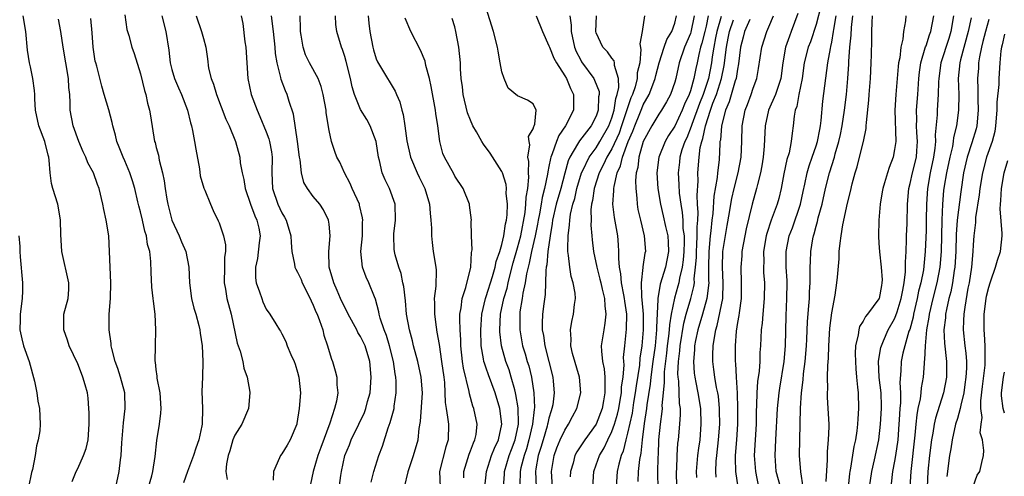
# Model space of a CAD drawing. Units: inches. Extents: x 2613000 to 2616000, y 1488000 to 1491000.
# Drawn here: x 2615038 to 2615163, y 1488726 to 1488785 of the extents above; entities that cross this region are included whole.
import ezdxf

# ---------------------------------------------------------------- set-up
doc = ezdxf.new("R2010")
doc.units = ezdxf.units.IN
doc.header["$MEASUREMENT"] = 0
doc.layers.add('LD26131488_2ft', color=16, linetype='Continuous')

msp = doc.modelspace()

# ---------------------------------------------------------------- linework, layer by layer
at = {"layer": 'LD26131488_2ft'}
for points, elevation in [([(2615099.22, 1488725), (2615099.35, 1488726.65), (2615099.35, 1488727), (2615099.95, 1488729), (2615100.22, 1488729.78), (2615100.7, 1488731), (2615101.11, 1488733), (2615101.12, 1488733.12), (2615101.09, 1488735), (2615101.09, 1488735.09), (2615100.8, 1488736.8), (2615100.75, 1488737), (2615100.64, 1488737.36), (2615100.19, 1488739), (2615099.91, 1488739.91), (2615099.51, 1488741), (2615098.96, 1488743), (2615098.76, 1488744.76), (2615098.75, 1488745), (2615098.84, 1488747), (2615099.25, 1488749), (2615099.66, 1488750.34), (2615099.8, 1488751), (2615100.05, 1488752.05), (2615100.45, 1488753.55), (2615101, 1488755.46), (2615101.41, 1488757), (2615101.96, 1488759.96), (2615102.07, 1488761), (2615102.09, 1488761.91), (2615102.3, 1488763), (2615102.44, 1488764.44), (2615102.38, 1488765), (2615102.45, 1488766.45), (2615102.32, 1488767), (2615102.58, 1488768.58), (2615102.47, 1488769), (2615102.38, 1488769.62), (2615103, 1488770.6), (2615103.07, 1488770.93), (2615103.12, 1488771), (2615103.2, 1488771.2), (2615103.36, 1488773), (2615103, 1488773.8), (2615102.27, 1488774.27), (2615101, 1488774.8), (2615099.8, 1488775.8), (2615099.29, 1488777), (2615099, 1488777.89), (2615098.8, 1488779), (2615098.51, 1488780.51), (2615098.44, 1488781), (2615097.95, 1488783), (2615097, 1488785.99)], 9592), ([(2615136.69, 1488785.31), (2615135.84, 1488783), (2615135.6, 1488782.4), (2615135.12, 1488781), (2615134.77, 1488779), (2615134.51, 1488777), (2615134.24, 1488776.24), (2615133.84, 1488775), (2615132.96, 1488773), (2615132.54, 1488771), (2615132.4, 1488768.4), (2615132.28, 1488767), (2615132.09, 1488765.91), (2615131.92, 1488765), (2615131.54, 1488763.54), (2615131.43, 1488763), (2615130.87, 1488761), (2615130.1, 1488757.9), (2615129.92, 1488757), (2615129.56, 1488755), (2615129.54, 1488754.46), (2615129.42, 1488753), (2615129.48, 1488751), (2615129.46, 1488749), (2615129.19, 1488747.19), (2615129.16, 1488746.84), (2615129, 1488745.96), (2615128.83, 1488744.83), (2615128.7, 1488743), (2615128.72, 1488741), (2615128.75, 1488740.75), (2615128.82, 1488739), (2615128.94, 1488736.94), (2615129.01, 1488735.01), (2615128.99, 1488733), (2615128.86, 1488731), (2615128.7, 1488729), (2615128.69, 1488728.69), (2615128.75, 1488727), (2615129.06, 1488725)], 9568), ([(2615139.66, 1488786.34), (2615139, 1488783.9), (2615138.29, 1488781.71), (2615138, 1488781), (2615137.5, 1488779), (2615137.22, 1488777), (2615136.82, 1488775), (2615136.54, 1488773.46), (2615136.35, 1488773), (2615136.21, 1488772.21), (2615136.09, 1488771), (2615135.94, 1488770.06), (2615135.85, 1488769), (2615135.56, 1488767.56), (2615135.29, 1488766.71), (2615134.9, 1488764.9), (2615134.54, 1488763), (2615134.24, 1488761.76), (2615134.04, 1488761), (2615133.3, 1488759), (2615132.72, 1488757.28), (2615132.65, 1488757), (2615132.32, 1488755), (2615132.34, 1488753.67), (2615132.3, 1488753), (2615132.32, 1488752.32), (2615132.42, 1488751), (2615132.39, 1488749), (2615132.21, 1488747), (2615132.13, 1488745.87), (2615132.03, 1488745), (2615131.93, 1488743), (2615131.86, 1488742.14), (2615131.83, 1488741), (2615131.74, 1488739.74), (2615131.56, 1488738.44), (2615131.47, 1488737), (2615131.43, 1488735.43), (2615131.38, 1488734.62), (2615131.36, 1488733), (2615131.14, 1488729), (2615131.27, 1488727), (2615131.69, 1488725)], 9566), ([(2615044.3, 1488725.7), (2615044.82, 1488727), (2615045, 1488727.37), (2615045.75, 1488729), (2615046.07, 1488729.93), (2615046.33, 1488731), (2615046.46, 1488733), (2615046.46, 1488734.46), (2615046.44, 1488735), (2615046.33, 1488736.33), (2615046.25, 1488737), (2615045.97, 1488738.03), (2615045.67, 1488739), (2615045.47, 1488739.47), (2615045, 1488740.7), (2615043.91, 1488743), (2615043.7, 1488743.7), (2615043.22, 1488745), (2615043.24, 1488747), (2615043.77, 1488749), (2615043.86, 1488750.14), (2615043.88, 1488751), (2615042.98, 1488755), (2615042.85, 1488757.15), (2615042.8, 1488759), (2615042.57, 1488760.57), (2615042.47, 1488761), (2615041.85, 1488763), (2615041.67, 1488763.67), (2615041.49, 1488765), (2615041.38, 1488766.62), (2615041.31, 1488767), (2615041.24, 1488767.24), (2615040.82, 1488769), (2615040.05, 1488771), (2615039.64, 1488773), (2615039.55, 1488774.45), (2615039.55, 1488775), (2615039.5, 1488775.5), (2615039.31, 1488777), (2615039, 1488778.5), (2615038.88, 1488779), (2615038.63, 1488780.63), (2615038.39, 1488783), (2615038.05, 1488785)], 9618), ([(2615049.86, 1488725), (2615050.28, 1488727), (2615050.46, 1488728.46), (2615050.55, 1488729), (2615050.62, 1488730.62), (2615050.82, 1488733.18), (2615051.05, 1488735), (2615050.99, 1488737), (2615050.44, 1488739), (2615050.1, 1488740.1), (2615049.77, 1488741), (2615049.34, 1488742.66), (2615049.28, 1488743), (2615049.26, 1488743.26), (2615049, 1488745), (2615049, 1488747), (2615049.17, 1488749), (2615049.22, 1488751), (2615049.12, 1488753), (2615049.07, 1488755), (2615048.96, 1488757), (2615048.61, 1488759), (2615048.33, 1488760.33), (2615048.22, 1488761), (2615047.75, 1488763), (2615047.53, 1488763.53), (2615047, 1488765), (2615046.29, 1488766.29), (2615046.04, 1488767), (2615045.7, 1488767.7), (2615045.14, 1488769), (2615044.42, 1488771), (2615044.06, 1488773), (2615044.06, 1488773.94), (2615043.99, 1488775), (2615043.89, 1488775.89), (2615043.82, 1488777), (2615043.17, 1488781), (2615042.86, 1488783), (2615042.56, 1488784.56)], 9616), ([(2615054.02, 1488725), (2615054.43, 1488726.43), (2615054.57, 1488727), (2615054.88, 1488728.88), (2615055.06, 1488730.94), (2615055.4, 1488733), (2615055.6, 1488734.4), (2615055.63, 1488735), (2615055.49, 1488737), (2615055.12, 1488738.88), (2615055.11, 1488739.11), (2615055, 1488739.97), (2615054.9, 1488740.9), (2615054.88, 1488741), (2615054.9, 1488743), (2615054.96, 1488745), (2615054.86, 1488747), (2615054.65, 1488748.65), (2615054.63, 1488749), (2615054.46, 1488750.46), (2615054.35, 1488752.35), (2615054.3, 1488753.7), (2615054.17, 1488755), (2615053.9, 1488755.9), (2615053.77, 1488757), (2615053.57, 1488757.57), (2615053.26, 1488759), (2615053, 1488760.06), (2615052.79, 1488760.79), (2615052.67, 1488761.33), (2615052.26, 1488763), (2615051.98, 1488763.98), (2615051.65, 1488765), (2615051, 1488766.52), (2615050.78, 1488767), (2615050.28, 1488768.28), (2615049.98, 1488769), (2615049.81, 1488769.81), (2615049.47, 1488771), (2615049.4, 1488771.4), (2615048.96, 1488773.04), (2615048.39, 1488775), (2615048.06, 1488776.06), (2615047.42, 1488778.58), (2615047.3, 1488779), (2615047.24, 1488779.24), (2615046.99, 1488781), (2615046.85, 1488782.85), (2615046.67, 1488784.67)], 9614), ([(2615051, 1488785.13), (2615051.27, 1488783.27), (2615051.5, 1488782.5), (2615051.89, 1488781), (2615052.19, 1488780.19), (2615053, 1488777.63), (2615053.5, 1488775.5), (2615053.66, 1488775), (2615053.9, 1488773.9), (2615054.16, 1488773), (2615054.26, 1488772.26), (2615054.8, 1488769), (2615054.86, 1488768.86), (2615055, 1488768.25), (2615055.27, 1488767.27), (2615055.38, 1488766.62), (2615055.79, 1488765), (2615056.01, 1488764.01), (2615056.12, 1488763), (2615056.33, 1488761.67), (2615056.47, 1488761), (2615056.98, 1488759), (2615057.9, 1488757), (2615058.21, 1488756.21), (2615058.76, 1488755), (2615059.15, 1488753), (2615059.23, 1488751), (2615059.51, 1488749), (2615059.79, 1488747.79), (2615060.05, 1488747), (2615060.43, 1488745.57), (2615060.56, 1488745), (2615060.6, 1488744.6), (2615060.86, 1488743), (2615060.95, 1488741), (2615060.87, 1488739), (2615060.82, 1488737.18), (2615060.9, 1488735), (2615060.84, 1488733), (2615060.81, 1488732.81), (2615060.42, 1488731), (2615060.03, 1488729.97), (2615059.75, 1488729), (2615058.97, 1488727), (2615058.48, 1488725.52)], 9612), ([(2615055.7, 1488785), (2615056.22, 1488783), (2615056.61, 1488780.61), (2615056.79, 1488779), (2615057, 1488778.17), (2615057.33, 1488777), (2615057.82, 1488775.82), (2615058.21, 1488775), (2615059, 1488773), (2615059.37, 1488771.37), (2615059.48, 1488771), (2615059.62, 1488770.38), (2615059.89, 1488769), (2615060.04, 1488768.04), (2615060.49, 1488765.51), (2615060.61, 1488764.61), (2615061.07, 1488763.07), (2615061.18, 1488762.82), (2615061.89, 1488761), (2615062.23, 1488760.23), (2615062.9, 1488758.9), (2615063, 1488758.65), (2615063.58, 1488757), (2615063.83, 1488755.83), (2615063.82, 1488755), (2615063.71, 1488754.29), (2615063.7, 1488753), (2615063.66, 1488751), (2615063.8, 1488750.2), (2615063.99, 1488749), (2615064.53, 1488747), (2615065.32, 1488743.32), (2615065.68, 1488742.32), (2615066.01, 1488741), (2615066.14, 1488740.14), (2615066.57, 1488739), (2615066.91, 1488737.09), (2615066.91, 1488737), (2615066.76, 1488735), (2615065.9, 1488733), (2615065, 1488731.61), (2615064.77, 1488731), (2615064.38, 1488729.62), (2615064.16, 1488729), (2615063.94, 1488727.94), (2615063.87, 1488727), (2615064.02, 1488725.98)], 9610), ([(2615060.1, 1488785), (2615060.78, 1488783), (2615061, 1488782.1), (2615061.31, 1488781), (2615061.52, 1488779.52), (2615061.67, 1488778.33), (2615061.99, 1488777), (2615062.3, 1488776.3), (2615062.66, 1488775), (2615063.86, 1488771.86), (2615064.29, 1488771), (2615065.11, 1488769), (2615065.63, 1488767), (2615065.7, 1488766.3), (2615065.93, 1488765), (2615066.15, 1488764.15), (2615066.32, 1488763), (2615067.02, 1488761), (2615067.55, 1488759.55), (2615067.82, 1488759), (2615068.05, 1488757.95), (2615068.22, 1488757), (2615068.11, 1488756.11), (2615067.89, 1488754.11), (2615067.64, 1488753), (2615067.63, 1488751.63), (2615067.73, 1488751), (2615068.16, 1488749.84), (2615068.43, 1488749), (2615068.59, 1488748.59), (2615069, 1488747.67), (2615069.46, 1488747), (2615070.21, 1488745.79), (2615070.71, 1488745), (2615070.83, 1488744.83), (2615071, 1488744.53), (2615071.52, 1488743.52), (2615071.68, 1488743), (2615072.14, 1488741.86), (2615072.54, 1488741), (2615072.67, 1488740.67), (2615073, 1488739.63), (2615073.17, 1488739), (2615073.35, 1488737), (2615073.21, 1488735), (2615072.9, 1488733.1), (2615072.88, 1488733), (2615072.07, 1488731), (2615071.68, 1488730.32), (2615071, 1488729.23), (2615070.82, 1488729), (2615070.71, 1488728.71), (2615069.91, 1488727), (2615069.87, 1488725.87)], 9608), ([(2615065.83, 1488785), (2615066.01, 1488784.01), (2615066.3, 1488781.7), (2615066.4, 1488781), (2615066.66, 1488777), (2615067.09, 1488775), (2615067.84, 1488773), (2615068.2, 1488772.2), (2615069, 1488770.23), (2615069.34, 1488769.34), (2615069.44, 1488769), (2615069.67, 1488767.67), (2615069.76, 1488767), (2615069.71, 1488765), (2615069.8, 1488763), (2615070.48, 1488761), (2615071, 1488759.9), (2615071.35, 1488759.35), (2615071.55, 1488759), (2615072.14, 1488757), (2615072.16, 1488756.16), (2615072.25, 1488755), (2615072.61, 1488753.39), (2615072.66, 1488753), (2615072.76, 1488752.76), (2615073, 1488752.38), (2615073.44, 1488751.44), (2615073.6, 1488751), (2615074.6, 1488749), (2615074.72, 1488748.72), (2615075, 1488748.15), (2615075.33, 1488747.33), (2615075.48, 1488747), (2615075.8, 1488746.2), (2615076.2, 1488745), (2615076.34, 1488744.34), (2615076.8, 1488743), (2615077, 1488742.27), (2615077.3, 1488741.3), (2615077.42, 1488741), (2615077.8, 1488739.8), (2615077.99, 1488739), (2615077.99, 1488738.01), (2615078.1, 1488737), (2615077.94, 1488735.94), (2615077.7, 1488735), (2615077.12, 1488733.12), (2615075.95, 1488730.05), (2615075.56, 1488729), (2615074.98, 1488727), (2615074.64, 1488725.36)], 9606), ([(2615078.03, 1488723), (2615078.49, 1488726.49), (2615078.57, 1488727), (2615079.02, 1488729), (2615079.61, 1488730.39), (2615079.83, 1488731), (2615080.8, 1488733), (2615081.5, 1488734.5), (2615081.68, 1488735), (2615081.91, 1488735.91), (2615082.22, 1488737), (2615082.38, 1488739), (2615082.19, 1488741), (2615081.58, 1488743), (2615081, 1488744.18), (2615080.67, 1488744.67), (2615080.53, 1488745), (2615079.42, 1488747), (2615079.3, 1488747.3), (2615079, 1488747.85), (2615078.46, 1488749), (2615078.04, 1488750.04), (2615077.6, 1488751), (2615077.03, 1488753), (2615076.96, 1488755), (2615077.14, 1488757), (2615077, 1488758.47), (2615076.93, 1488759), (2615076.29, 1488760.29), (2615075.81, 1488761), (2615075, 1488762.01), (2615074.25, 1488763), (2615073.78, 1488763.78), (2615073.49, 1488765), (2615073.32, 1488766.68), (2615073.24, 1488767), (2615072.99, 1488769), (2615072.46, 1488772.46), (2615071.91, 1488774.09), (2615071.65, 1488775), (2615071.45, 1488775.45), (2615070.9, 1488776.9), (2615070.86, 1488777.14), (2615070.38, 1488779), (2615070.19, 1488780.19), (2615070.14, 1488781), (2615069.93, 1488783), (2615069.69, 1488785)], 9604), ([(2615082.37, 1488725.63), (2615082.7, 1488727), (2615083.34, 1488729), (2615083.79, 1488730.21), (2615084.53, 1488732.53), (2615084.79, 1488733.21), (2615085.27, 1488735), (2615085.3, 1488735.3), (2615085.55, 1488737), (2615085.53, 1488738.47), (2615085.49, 1488739), (2615085.41, 1488739.41), (2615085.2, 1488741), (2615084.71, 1488743), (2615084.31, 1488744.31), (2615084.01, 1488745), (2615083.5, 1488746.5), (2615083.37, 1488747), (2615083.32, 1488747.32), (2615082.91, 1488748.91), (2615082.77, 1488749.23), (2615082.08, 1488751), (2615081.74, 1488751.74), (2615081.27, 1488753), (2615081.04, 1488755), (2615081.24, 1488757), (2615081.28, 1488758.72), (2615081.31, 1488759), (2615081.28, 1488759.28), (2615080.89, 1488760.89), (2615080.86, 1488761), (2615079.94, 1488763), (2615079.67, 1488763.67), (2615078.97, 1488765), (2615078.37, 1488766.37), (2615077.98, 1488767), (2615077.72, 1488767.72), (2615077.3, 1488769), (2615077, 1488770.42), (2615076.65, 1488772.65), (2615076.63, 1488773), (2615076.27, 1488775), (2615076, 1488776), (2615075.6, 1488777), (2615074.51, 1488779), (2615074.02, 1488780.02), (2615073.7, 1488781), (2615073.46, 1488782.54), (2615073.37, 1488783), (2615073.38, 1488783.38), (2615073.32, 1488785)], 9602), ([(2615086.62, 1488725), (2615087.07, 1488726.93), (2615087.08, 1488727), (2615087.77, 1488729), (2615088.33, 1488731), (2615088.46, 1488732.46), (2615088.64, 1488733.36), (2615088.89, 1488737), (2615088.74, 1488739), (2615088.29, 1488741), (2615087.76, 1488743), (2615087.63, 1488743.63), (2615087.23, 1488745), (2615086.86, 1488747), (2615086.72, 1488748.72), (2615086.53, 1488750.53), (2615086.41, 1488751), (2615086.19, 1488752.19), (2615085.87, 1488753), (2615085.42, 1488754.58), (2615085.33, 1488755), (2615085.3, 1488755.3), (2615085.24, 1488757), (2615085.26, 1488757.26), (2615085.45, 1488759), (2615085.4, 1488761), (2615084.7, 1488763), (2615084.14, 1488764.14), (2615083.78, 1488765), (2615083.41, 1488766.59), (2615083.28, 1488767), (2615082.98, 1488769), (2615082.23, 1488771), (2615081.8, 1488771.8), (2615081, 1488773.08), (2615080.23, 1488775), (2615079.94, 1488775.94), (2615079.72, 1488777), (2615079.18, 1488779.18), (2615079, 1488779.83), (2615078.71, 1488780.71), (2615078.58, 1488781), (2615077.99, 1488783), (2615077.88, 1488783.88), (2615077.82, 1488785)], 9600), ([(2615081.97, 1488785), (2615082.06, 1488784.06), (2615082.19, 1488783), (2615082.57, 1488781), (2615082.66, 1488780.66), (2615083, 1488779.52), (2615083.15, 1488779.15), (2615084.45, 1488777), (2615084.67, 1488776.67), (2615085.42, 1488775.42), (2615085.58, 1488775), (2615086.03, 1488774.03), (2615086.27, 1488773), (2615086.45, 1488772.45), (2615086.67, 1488771), (2615086.92, 1488769.08), (2615087.38, 1488767), (2615088.22, 1488765), (2615088.46, 1488764.46), (2615089.18, 1488763), (2615089.77, 1488761), (2615089.86, 1488759.86), (2615089.97, 1488759), (2615090.03, 1488757.97), (2615090.03, 1488757), (2615090.12, 1488756.12), (2615090.27, 1488755), (2615090.6, 1488753), (2615090.62, 1488752.62), (2615090.58, 1488750.58), (2615090.38, 1488749), (2615090.42, 1488748.42), (2615090.41, 1488747), (2615090.62, 1488745.38), (2615090.74, 1488744.74), (2615091, 1488743.14), (2615091.33, 1488741), (2615091.62, 1488739), (2615091.69, 1488738.31), (2615091.76, 1488737), (2615091.78, 1488735.78), (2615091.89, 1488735), (2615092.09, 1488733.91), (2615092.19, 1488733), (2615092.17, 1488731), (2615091.86, 1488730.14), (2615091.06, 1488727), (2615091.16, 1488725)], 9598), ([(2615094.18, 1488726.18), (2615094.14, 1488727), (2615094.82, 1488729.18), (2615095, 1488729.62), (2615095.38, 1488730.62), (2615095.57, 1488731), (2615095.71, 1488731.71), (2615095.85, 1488733), (2615095.43, 1488735), (2615095.31, 1488735.31), (2615094.86, 1488736.86), (2615094.82, 1488737.18), (2615094.12, 1488740.12), (2615094, 1488741), (2615093.77, 1488743), (2615093.76, 1488743.76), (2615093.68, 1488745), (2615093.63, 1488746.37), (2615093.66, 1488747), (2615093.82, 1488747.82), (2615093.95, 1488749), (2615094.42, 1488750.42), (2615095.05, 1488753), (2615095.12, 1488754.88), (2615095.2, 1488755.2), (2615095.14, 1488757), (2615095.1, 1488758.9), (2615095.12, 1488759), (2615094.9, 1488760.9), (2615094.88, 1488761), (2615094.08, 1488763), (2615093, 1488764.58), (2615092.87, 1488764.87), (2615091.7, 1488767), (2615091.49, 1488767.49), (2615091.09, 1488769), (2615090.84, 1488771), (2615090.58, 1488772.58), (2615090.54, 1488773), (2615089.99, 1488775.99), (2615089.77, 1488777), (2615089.34, 1488778.66), (2615089.23, 1488779.23), (2615088.64, 1488780.64), (2615087.42, 1488783), (2615086.71, 1488784.71)], 9596), ([(2615096.84, 1488725), (2615097.04, 1488727), (2615097.7, 1488729), (2615098.05, 1488729.95), (2615098.57, 1488731), (2615099, 1488733), (2615098.76, 1488735), (2615098.14, 1488737), (2615097.29, 1488739.29), (2615097, 1488740.16), (2615096.77, 1488740.77), (2615096.72, 1488741), (2615096.68, 1488741.32), (2615096.38, 1488743), (2615096.33, 1488745), (2615096.35, 1488745.65), (2615096.45, 1488747), (2615096.9, 1488749), (2615097, 1488749.27), (2615097.8, 1488751.8), (2615098.14, 1488753), (2615098.27, 1488753.73), (2615098.73, 1488755), (2615099, 1488755.88), (2615099.26, 1488757), (2615099.47, 1488758.53), (2615099.59, 1488759), (2615099.67, 1488759.67), (2615099.71, 1488761), (2615099.57, 1488762.43), (2615099.59, 1488763), (2615099.54, 1488763.54), (2615099.07, 1488765), (2615099, 1488765.16), (2615097.53, 1488767.53), (2615096.66, 1488768.66), (2615096.45, 1488769), (2615095.78, 1488770.22), (2615095.32, 1488771), (2615095, 1488771.73), (2615094.64, 1488772.64), (2615094.06, 1488775), (2615093.97, 1488775.97), (2615093.83, 1488777), (2615093.75, 1488778.25), (2615093.73, 1488779), (2615093.52, 1488781), (2615093.14, 1488783), (2615093, 1488783.58), (2615092.68, 1488784.68)], 9594), ([(2615103.37, 1488785), (2615104.18, 1488783), (2615105, 1488781.2), (2615105.06, 1488781), (2615105.62, 1488779.62), (2615105.95, 1488779), (2615107, 1488777.38), (2615107.22, 1488777), (2615107.74, 1488775.74), (2615108.12, 1488775), (2615108.1, 1488773), (2615107.11, 1488771), (2615106.25, 1488769.75), (2615105.95, 1488769), (2615105.41, 1488767.41), (2615105.23, 1488767), (2615105.18, 1488766.82), (2615105, 1488765.81), (2615104.85, 1488765.15), (2615104.83, 1488764.83), (2615104.45, 1488763), (2615104.13, 1488761.87), (2615104, 1488761), (2615103.78, 1488759.78), (2615103.62, 1488759), (2615103.54, 1488758.46), (2615103.25, 1488757), (2615102.77, 1488755), (2615102.48, 1488753.52), (2615102.33, 1488753), (2615102.13, 1488752.13), (2615101.98, 1488751), (2615101.68, 1488749.68), (2615101.59, 1488749), (2615101.3, 1488747.3), (2615101.27, 1488747), (2615101.27, 1488745), (2615101.64, 1488743), (2615101.96, 1488741.96), (2615102.23, 1488741), (2615102.42, 1488740.42), (2615102.77, 1488739), (2615103.09, 1488737), (2615103.15, 1488735.15), (2615103.11, 1488734.89), (2615102.91, 1488733), (2615102.45, 1488731), (2615102.12, 1488729.88), (2615101.82, 1488729), (2615101.43, 1488727.43), (2615101.35, 1488727), (2615101.3, 1488725.3)], 9590), ([(2615107.66, 1488785), (2615107.82, 1488783.82), (2615107.82, 1488783), (2615108.25, 1488781), (2615108.46, 1488780.46), (2615109, 1488779.42), (2615109.16, 1488779.16), (2615110.7, 1488777), (2615110.8, 1488776.8), (2615111.38, 1488775.38), (2615111.39, 1488775), (2615111.32, 1488774.68), (2615111.27, 1488773), (2615111, 1488772.23), (2615110.37, 1488771), (2615108.89, 1488769.1), (2615108.65, 1488768.65), (2615107.66, 1488767), (2615107.45, 1488766.55), (2615107, 1488764.95), (2615106.49, 1488763), (2615105.92, 1488761), (2615105.46, 1488759), (2615105.42, 1488758.58), (2615105.13, 1488757), (2615104.84, 1488755), (2615104.71, 1488753.29), (2615104.64, 1488753), (2615104.58, 1488752.58), (2615104.56, 1488751), (2615104.5, 1488749.5), (2615104.34, 1488748.34), (2615104.19, 1488747), (2615104.15, 1488745.85), (2615104.15, 1488745), (2615104.29, 1488744.29), (2615104.46, 1488743), (2615105.51, 1488739), (2615105.53, 1488738.47), (2615105.67, 1488737), (2615105.47, 1488735.47), (2615105.38, 1488735), (2615105.28, 1488734.72), (2615105, 1488733.79), (2615104.85, 1488733.15), (2615104.83, 1488733), (2615104.77, 1488732.77), (2615104.24, 1488731), (2615103.97, 1488730.03), (2615103.63, 1488729), (2615103.32, 1488727.32), (2615103.27, 1488727), (2615103.35, 1488725)], 9588), ([(2615105.44, 1488725), (2615105.32, 1488727), (2615105.66, 1488729), (2615106.02, 1488729.98), (2615106.44, 1488731), (2615107, 1488732.25), (2615107.5, 1488733), (2615108, 1488734), (2615108.54, 1488735), (2615109.04, 1488737), (2615108.89, 1488739), (2615108.01, 1488741.99), (2615107.77, 1488743), (2615107.83, 1488743.83), (2615107.74, 1488745), (2615107.91, 1488746.09), (2615108.14, 1488747), (2615108.25, 1488748.25), (2615108.36, 1488749), (2615108.32, 1488749.68), (2615108.09, 1488751), (2615107.82, 1488751.82), (2615107.64, 1488753), (2615107.5, 1488754.5), (2615107.4, 1488755), (2615107.38, 1488755.38), (2615107.43, 1488757), (2615107.63, 1488758.37), (2615107.65, 1488759), (2615107.75, 1488759.75), (2615108.04, 1488761), (2615108.27, 1488761.73), (2615108.55, 1488763), (2615109.15, 1488765), (2615109.31, 1488765.31), (2615110.1, 1488767), (2615111, 1488768.21), (2615111.49, 1488769), (2615112.62, 1488771), (2615113, 1488772.01), (2615113.3, 1488773), (2615113.51, 1488774.49), (2615113.69, 1488775), (2615113.89, 1488775.89), (2615113.84, 1488777), (2615113.34, 1488778.66), (2615113.36, 1488779), (2615113.29, 1488779.29), (2615113, 1488779.63), (2615112.43, 1488780.43), (2615111.84, 1488781), (2615111, 1488782.82), (2615110.95, 1488783), (2615111.05, 1488785)], 9586), ([(2615117.14, 1488785), (2615116.85, 1488783), (2615116.55, 1488781.45), (2615116.71, 1488780.71), (2615116.55, 1488779), (2615116.24, 1488777.76), (2615116.23, 1488777), (2615115.96, 1488775.96), (2615115.63, 1488775), (2615115.44, 1488774.56), (2615114.25, 1488771), (2615113.92, 1488770.08), (2615113, 1488768.08), (2615112.35, 1488767), (2615111.95, 1488766.05), (2615111.39, 1488765), (2615110.74, 1488763), (2615110.53, 1488761.47), (2615110.41, 1488761), (2615110.32, 1488760.32), (2615110.35, 1488759), (2615110.33, 1488758.33), (2615110.46, 1488757), (2615110.5, 1488756.5), (2615110.67, 1488755), (2615111.07, 1488753), (2615111.48, 1488751.48), (2615111.58, 1488751), (2615111.79, 1488750.21), (2615112.06, 1488749), (2615112.09, 1488748.09), (2615112.25, 1488747), (2615112.13, 1488745.87), (2615111.97, 1488745), (2615111.66, 1488743), (2615111.68, 1488742.32), (2615111.82, 1488741), (2615112.04, 1488740.04), (2615112.13, 1488739), (2615112.09, 1488737.91), (2615112.13, 1488737), (2615111.96, 1488735.96), (2615111.76, 1488735), (2615111.01, 1488733), (2615109.57, 1488731), (2615108.53, 1488729.47), (2615108.3, 1488729), (2615108.06, 1488728.06), (2615107.73, 1488727), (2615107.71, 1488726.29)], 9584), ([(2615110.59, 1488725), (2615110.69, 1488727), (2615111, 1488727.82), (2615111.42, 1488729), (2615112.02, 1488729.98), (2615112.48, 1488731), (2615113, 1488732.06), (2615113.34, 1488733), (2615113.72, 1488734.28), (2615113.88, 1488735), (2615114.08, 1488736.08), (2615114.23, 1488737), (2615114.25, 1488737.75), (2615114.43, 1488739), (2615114.55, 1488740.55), (2615114.51, 1488741), (2615114.5, 1488741.5), (2615114.64, 1488743), (2615114.88, 1488745.12), (2615114.92, 1488747), (2615114.67, 1488748.67), (2615114.63, 1488749), (2615114.53, 1488749.47), (2615114.23, 1488751), (2615114.15, 1488752.15), (2615113.97, 1488753), (2615113.88, 1488754.12), (2615113.91, 1488755), (2615113.86, 1488755.86), (2615113.76, 1488757), (2615113.32, 1488759.32), (2615113.13, 1488761), (2615113.27, 1488762.73), (2615113.27, 1488763), (2615113.29, 1488763.29), (2615113.7, 1488765), (2615114.11, 1488765.89), (2615114.34, 1488767), (2615115.09, 1488769), (2615115.68, 1488770.32), (2615115.92, 1488771), (2615116.55, 1488772.55), (2615116.8, 1488773.2), (2615117, 1488773.67), (2615117.76, 1488775), (2615118.2, 1488776.2), (2615118.53, 1488777), (2615118.62, 1488777.39), (2615119.02, 1488779), (2615119.65, 1488781), (2615120.02, 1488781.98), (2615120.63, 1488783), (2615121, 1488784.05), (2615121.24, 1488785)], 9582), ([(2615123.47, 1488785), (2615123.06, 1488782.94), (2615123, 1488782.74), (2615122.27, 1488781), (2615121.59, 1488779), (2615121.14, 1488777), (2615121, 1488776.54), (2615120.47, 1488775), (2615119.96, 1488774.04), (2615119.33, 1488773), (2615119, 1488772.5), (2615118.09, 1488771), (2615117, 1488769.01), (2615116.42, 1488767), (2615116.29, 1488765.71), (2615116.11, 1488765), (2615116.03, 1488764.03), (2615116.06, 1488763), (2615116.2, 1488761.8), (2615116.22, 1488761), (2615116.33, 1488760.33), (2615116.63, 1488759), (2615117.13, 1488757), (2615117.27, 1488755), (2615117.22, 1488754.78), (2615116.96, 1488753.04), (2615116.96, 1488752.96), (2615116.72, 1488751), (2615116.76, 1488749.24), (2615116.82, 1488748.82), (2615116.97, 1488747), (2615116.99, 1488745), (2615116.8, 1488743), (2615116.57, 1488741.43), (2615116.51, 1488740.51), (2615116.09, 1488737.91), (2615115.99, 1488737), (2615115.78, 1488735.78), (2615115.57, 1488734.43), (2615115, 1488731.85), (2615114.78, 1488731), (2615114.44, 1488729.56), (2615114.2, 1488729), (2615113.9, 1488727.9), (2615113.69, 1488727), (2615113.54, 1488725)], 9580), ([(2615125.27, 1488785), (2615125, 1488783.69), (2615124.84, 1488783), (2615124.47, 1488781.53), (2615124.3, 1488781), (2615124.07, 1488780.07), (2615123.86, 1488779), (2615123.7, 1488778.3), (2615123.45, 1488777), (2615123, 1488775.46), (2615122.84, 1488775), (2615122.24, 1488773.76), (2615121.95, 1488773), (2615121, 1488770.96), (2615120.23, 1488769.77), (2615119.79, 1488769), (2615118.98, 1488767), (2615118.73, 1488765), (2615118.86, 1488763), (2615119.18, 1488761), (2615119.54, 1488759.54), (2615119.83, 1488758.17), (2615120.11, 1488757), (2615120.16, 1488756.16), (2615120.2, 1488755), (2615119.83, 1488753), (2615119.17, 1488750.83), (2615118.86, 1488749), (2615118.87, 1488748.87), (2615118.69, 1488745.31), (2615118.69, 1488745), (2615118.5, 1488743), (2615118.24, 1488741), (2615117.97, 1488739), (2615117.89, 1488738.11), (2615117.46, 1488735.46), (2615117.42, 1488735), (2615117.11, 1488733.11), (2615116.85, 1488731), (2615116.68, 1488729.32), (2615116.51, 1488728.51), (2615116.35, 1488727), (2615116.29, 1488725.71)], 9578), ([(2615126.91, 1488784.91), (2615126.38, 1488783), (2615126.21, 1488782.21), (2615125.98, 1488781), (2615125.79, 1488779.79), (2615125.7, 1488779), (2615125.31, 1488777), (2615124.61, 1488775), (2615124.15, 1488773.85), (2615123.18, 1488771.18), (2615123.1, 1488770.9), (2615122.53, 1488769.47), (2615122.3, 1488769), (2615121.93, 1488767.93), (2615121.67, 1488767), (2615121.62, 1488766.38), (2615121.45, 1488765), (2615121.54, 1488763.54), (2615121.58, 1488762.42), (2615121.77, 1488761), (2615121.96, 1488759.96), (2615122.03, 1488759), (2615122.06, 1488757.94), (2615122.19, 1488757), (2615122.2, 1488756.2), (2615122.15, 1488755), (2615122.07, 1488753.93), (2615121.95, 1488753), (2615121.61, 1488751.61), (2615121.52, 1488751), (2615121.41, 1488750.59), (2615120.96, 1488749.04), (2615120.57, 1488747), (2615120.33, 1488745.67), (2615120.3, 1488745), (2615120.23, 1488744.23), (2615120.06, 1488743), (2615119.97, 1488742.03), (2615119.68, 1488739.68), (2615119.65, 1488739), (2615119.67, 1488738.33), (2615119.53, 1488737), (2615119.38, 1488735.38), (2615119.39, 1488735), (2615119.37, 1488734.63), (2615119.15, 1488733), (2615118.96, 1488731), (2615118.88, 1488729.12), (2615118.86, 1488728.86), (2615118.83, 1488726.83), (2615118.84, 1488724.84)], 9576), ([(2615121.29, 1488725), (2615121.25, 1488727), (2615121.27, 1488727.27), (2615121.3, 1488729), (2615121.41, 1488730.59), (2615121.47, 1488731), (2615121.67, 1488733), (2615121.75, 1488734.25), (2615121.73, 1488735), (2615121.63, 1488735.63), (2615121.52, 1488738.48), (2615121.44, 1488739), (2615121.42, 1488739.42), (2615121.49, 1488741), (2615121.64, 1488742.36), (2615121.68, 1488743), (2615122.15, 1488745.85), (2615122.48, 1488747), (2615123.07, 1488749), (2615123.46, 1488750.54), (2615123.51, 1488751), (2615123.5, 1488751.5), (2615123.67, 1488753), (2615123.76, 1488754.24), (2615123.77, 1488755), (2615123.84, 1488755.84), (2615123.88, 1488757), (2615123.86, 1488758.14), (2615123.93, 1488759), (2615123.98, 1488759.98), (2615123.91, 1488761), (2615123.86, 1488762.14), (2615124, 1488764), (2615123.97, 1488765), (2615124.1, 1488767), (2615124.25, 1488768.25), (2615124.44, 1488769), (2615124.6, 1488769.4), (2615124.92, 1488771), (2615125.57, 1488773), (2615125.87, 1488773.87), (2615126.31, 1488775), (2615126.97, 1488777), (2615127.32, 1488778.68), (2615127.58, 1488781), (2615127.83, 1488782.17), (2615127.98, 1488783), (2615128.51, 1488784.51)], 9574), ([(2615130.55, 1488784.55), (2615129.9, 1488783), (2615129.73, 1488782.27), (2615129.39, 1488781), (2615129.13, 1488778.87), (2615129, 1488778.22), (2615128.82, 1488777), (2615128.72, 1488776.72), (2615127.95, 1488774.05), (2615127.48, 1488773), (2615126.96, 1488771), (2615126.82, 1488769.18), (2615126.77, 1488769), (2615126.74, 1488768.74), (2615126.65, 1488766.65), (2615126.46, 1488765), (2615126.42, 1488764.42), (2615125.98, 1488762.02), (2615125.84, 1488759.84), (2615125.74, 1488759), (2615125.62, 1488757.62), (2615125.54, 1488757), (2615125.34, 1488755), (2615125.3, 1488753), (2615125.31, 1488751.31), (2615125.33, 1488751), (2615125.11, 1488749), (2615124.55, 1488747), (2615123.95, 1488745), (2615123.66, 1488743.66), (2615123.53, 1488743), (2615123.51, 1488742.49), (2615123.39, 1488741), (2615123.49, 1488739.49), (2615123.56, 1488739), (2615123.7, 1488738.3), (2615123.94, 1488737), (2615124.27, 1488735), (2615124.35, 1488733), (2615124.2, 1488731), (2615124.04, 1488729.96), (2615123.92, 1488729), (2615123.75, 1488727), (2615123.78, 1488726.22)], 9572), ([(2615126.28, 1488726.28), (2615126.26, 1488727), (2615126.3, 1488728.3), (2615126.36, 1488729), (2615126.6, 1488731), (2615126.74, 1488733), (2615126.72, 1488734.72), (2615126.71, 1488735), (2615126.56, 1488736.56), (2615126.48, 1488737), (2615126.33, 1488737.67), (2615126.11, 1488739), (2615125.99, 1488739.99), (2615125.85, 1488741), (2615125.85, 1488741.85), (2615125.91, 1488743), (2615126.05, 1488744.05), (2615126.24, 1488745), (2615126.43, 1488745.57), (2615127.12, 1488749), (2615127.19, 1488751), (2615127.08, 1488753), (2615127.15, 1488755), (2615127.68, 1488758.32), (2615127.97, 1488759.97), (2615128.13, 1488761), (2615128.27, 1488761.73), (2615128.57, 1488763), (2615129.09, 1488765), (2615129.46, 1488767), (2615129.56, 1488769), (2615129.61, 1488771), (2615129.99, 1488773), (2615130.28, 1488773.72), (2615130.74, 1488775), (2615131, 1488775.81), (2615131.45, 1488777), (2615131.69, 1488778.31), (2615132.09, 1488781), (2615132.72, 1488783), (2615133, 1488783.62), (2615133.59, 1488785)], 9570), ([(2615134.58, 1488724.58), (2615133.94, 1488727), (2615133.78, 1488729), (2615133.88, 1488731), (2615134.1, 1488735), (2615134.3, 1488737), (2615134.39, 1488737.61), (2615134.94, 1488741), (2615135.11, 1488743), (2615135.18, 1488746.82), (2615135.29, 1488749), (2615135.32, 1488751), (2615135.32, 1488751.32), (2615135.21, 1488753), (2615135.19, 1488755), (2615135.57, 1488757), (2615135.98, 1488758.02), (2615137.02, 1488761), (2615137.35, 1488762.65), (2615137.56, 1488763.56), (2615137.85, 1488765), (2615138.11, 1488765.89), (2615138.51, 1488767), (2615139, 1488768.43), (2615139.18, 1488769), (2615139.46, 1488770.54), (2615139.56, 1488771), (2615139.66, 1488771.66), (2615139.88, 1488774.12), (2615140.1, 1488776.1), (2615140.49, 1488779), (2615140.82, 1488780.82), (2615140.9, 1488781.1), (2615141, 1488781.64), (2615141.23, 1488783), (2615141.26, 1488783.26), (2615141.57, 1488785)], 9564), ([(2615137.36, 1488725), (2615137.04, 1488726.96), (2615136.91, 1488729), (2615136.94, 1488731), (2615137.03, 1488735.03), (2615137.15, 1488737), (2615137.36, 1488738.64), (2615137.42, 1488739.42), (2615137.63, 1488741), (2615137.79, 1488743), (2615137.84, 1488743.84), (2615137.92, 1488746.08), (2615138.09, 1488748.09), (2615138.15, 1488749), (2615138.16, 1488749.84), (2615138.23, 1488751), (2615138.27, 1488752.27), (2615138.26, 1488753), (2615138.28, 1488753.72), (2615138.35, 1488755), (2615138.59, 1488756.59), (2615138.67, 1488757), (2615138.76, 1488757.24), (2615139, 1488758.22), (2615139.18, 1488758.82), (2615139.27, 1488759.27), (2615139.76, 1488761), (2615140.21, 1488763), (2615140.7, 1488765), (2615141.33, 1488767), (2615141.44, 1488767.44), (2615141.9, 1488769), (2615142.1, 1488769.9), (2615142.32, 1488771), (2615142.63, 1488773), (2615142.86, 1488775), (2615143.03, 1488777), (2615143.17, 1488778.83), (2615143.18, 1488779.18), (2615143.32, 1488781), (2615143.47, 1488782.54), (2615143.5, 1488783.5), (2615143.68, 1488785)], 9562), ([(2615140.27, 1488725.73), (2615140.46, 1488728.46), (2615140.47, 1488729.53), (2615140.59, 1488731), (2615140.65, 1488732.65), (2615140.65, 1488733), (2615140.56, 1488735), (2615140.46, 1488736.46), (2615140.44, 1488737), (2615140.48, 1488737.52), (2615140.46, 1488739), (2615140.49, 1488740.49), (2615140.58, 1488741.42), (2615140.61, 1488743), (2615140.75, 1488745.25), (2615141, 1488747.18), (2615141.44, 1488749.44), (2615141.66, 1488751), (2615141.71, 1488751.71), (2615141.93, 1488754.07), (2615141.96, 1488755), (2615142.05, 1488756.05), (2615142.18, 1488757), (2615142.41, 1488758.41), (2615143, 1488761.16), (2615143.37, 1488762.63), (2615143.59, 1488763.59), (2615143.97, 1488765), (2615144.22, 1488765.78), (2615144.53, 1488767), (2615145.02, 1488769), (2615145.36, 1488770.64), (2615145.39, 1488771), (2615145.4, 1488771.4), (2615145.72, 1488774.28), (2615145.77, 1488775), (2615145.94, 1488777), (2615146.03, 1488779), (2615146.05, 1488780.05), (2615146.11, 1488781.89), (2615146.11, 1488783), (2615146.13, 1488784.13), (2615146.19, 1488785)], 9560), ([(2615150.41, 1488785), (2615150.37, 1488784.37), (2615150.14, 1488783), (2615150.05, 1488782.05), (2615149.78, 1488781), (2615149.65, 1488779.65), (2615149.5, 1488779), (2615149.44, 1488778.56), (2615149.17, 1488775), (2615149.04, 1488773), (2615149.14, 1488769), (2615149, 1488767.97), (2615148.82, 1488767), (2615148.3, 1488765.7), (2615148.08, 1488765), (2615147.72, 1488763.72), (2615147.49, 1488763), (2615147.43, 1488762.57), (2615147.16, 1488761), (2615146.99, 1488759), (2615146.93, 1488756.93), (2615147, 1488756.04), (2615147.06, 1488754.94), (2615147.29, 1488753), (2615147.4, 1488751.4), (2615147.39, 1488751), (2615147.32, 1488750.68), (2615147.02, 1488749), (2615147, 1488748.96), (2615145.53, 1488747), (2615145.28, 1488746.72), (2615145, 1488746.14), (2615144.55, 1488745.45), (2615144.43, 1488745), (2615144.37, 1488744.37), (2615144.04, 1488743), (2615143.99, 1488742.01), (2615144.01, 1488741), (2615144.05, 1488740.05), (2615144.13, 1488739), (2615144.29, 1488737.71), (2615144.34, 1488737), (2615144.42, 1488735), (2615144.3, 1488733.7), (2615144.27, 1488733), (2615144.18, 1488732.18), (2615144.01, 1488731), (2615143.82, 1488730.18), (2615143.39, 1488727.39), (2615143.31, 1488727), (2615143.27, 1488726.73), (2615143.09, 1488725)], 9558), ([(2615145.82, 1488725), (2615146.1, 1488727), (2615146.46, 1488728.46), (2615147, 1488731), (2615147.21, 1488733), (2615147.32, 1488735), (2615147.32, 1488735.32), (2615147.27, 1488737), (2615147.05, 1488738.95), (2615146.96, 1488741.04), (2615147.25, 1488742.75), (2615147.32, 1488743), (2615147.6, 1488743.6), (2615148.2, 1488745), (2615149, 1488746.42), (2615149.17, 1488746.83), (2615149.31, 1488747.31), (2615149.83, 1488749), (2615150.05, 1488750.05), (2615150.21, 1488751), (2615150.39, 1488752.39), (2615150.4, 1488753), (2615150.37, 1488753.63), (2615150.45, 1488755), (2615150.51, 1488756.51), (2615150.51, 1488757), (2615150.58, 1488758.58), (2615150.63, 1488761), (2615150.83, 1488763), (2615151, 1488763.64), (2615151.29, 1488765), (2615151.77, 1488767), (2615151.83, 1488767.83), (2615151.92, 1488769), (2615151.84, 1488770.16), (2615151.8, 1488771), (2615151.82, 1488771.82), (2615151.79, 1488773), (2615151.96, 1488775), (2615152.09, 1488777), (2615152.18, 1488777.82), (2615152.33, 1488779), (2615152.91, 1488780.91), (2615152.94, 1488781.06), (2615153, 1488781.2), (2615153.43, 1488782.57), (2615153.6, 1488783), (2615153.98, 1488785)], 9556), ([(2615156.51, 1488785), (2615156.17, 1488783), (2615155.89, 1488782.11), (2615154.87, 1488779), (2615154.61, 1488777), (2615154.59, 1488776.59), (2615154.56, 1488775), (2615154.41, 1488773), (2615154.4, 1488772.4), (2615154.16, 1488769.84), (2615154.2, 1488769), (2615154.13, 1488768.13), (2615153.97, 1488767), (2615153.54, 1488765), (2615153.17, 1488763), (2615153.05, 1488761), (2615153.03, 1488759.03), (2615153, 1488757.67), (2615152.9, 1488755), (2615152.66, 1488752.66), (2615152.34, 1488751), (2615152.06, 1488749.94), (2615151.88, 1488749), (2615151.41, 1488747), (2615151.35, 1488746.65), (2615150.93, 1488745.07), (2615150.83, 1488744.83), (2615150.28, 1488743), (2615150.04, 1488742.04), (2615149.82, 1488741), (2615149.78, 1488739.78), (2615149.67, 1488738.33), (2615149.74, 1488737), (2615149.73, 1488735.73), (2615149.66, 1488735), (2615149.58, 1488733.58), (2615149.53, 1488733), (2615149.39, 1488731), (2615149.12, 1488729), (2615149, 1488728.28), (2615148.74, 1488727), (2615148.57, 1488725.43)], 9554), ([(2615158.74, 1488784.74), (2615158.37, 1488783), (2615157.4, 1488779.4), (2615157.31, 1488779), (2615157.1, 1488777), (2615157.16, 1488775), (2615157.15, 1488773), (2615156.87, 1488771), (2615156.49, 1488769.51), (2615156.45, 1488769), (2615156.35, 1488768.35), (2615156.03, 1488767), (2615155.6, 1488765), (2615155.32, 1488763.32), (2615155.24, 1488762.76), (2615155.11, 1488761), (2615155.02, 1488758.98), (2615154.91, 1488755), (2615154.74, 1488753), (2615154.36, 1488751), (2615153.85, 1488749), (2615153.38, 1488747), (2615153.35, 1488746.65), (2615153.07, 1488745), (2615152.87, 1488743), (2615152.81, 1488741.19), (2615152.78, 1488741), (2615152.75, 1488740.75), (2615152.64, 1488739), (2615152.38, 1488737.62), (2615152.34, 1488737), (2615152.25, 1488736.25), (2615151.97, 1488735), (2615151.81, 1488734.19), (2615151.7, 1488733), (2615151.59, 1488731.59), (2615151.05, 1488727), (2615150.95, 1488725)], 9552), ([(2615161, 1488784.54), (2615160.55, 1488783), (2615160.25, 1488781.75), (2615160.05, 1488781), (2615159.8, 1488779.8), (2615159.69, 1488779), (2615159.66, 1488778.34), (2615159.55, 1488777), (2615159.61, 1488775.61), (2615159.6, 1488774.4), (2615159.65, 1488773), (2615159.47, 1488771), (2615159.38, 1488770.62), (2615158.84, 1488768.83), (2615158.22, 1488767), (2615157.77, 1488765), (2615157.41, 1488762.58), (2615156.97, 1488759), (2615156.84, 1488757.16), (2615156.78, 1488755), (2615156.65, 1488753), (2615156.58, 1488752.58), (2615156.36, 1488751), (2615156.14, 1488749.86), (2615155.91, 1488749), (2615155.59, 1488747.59), (2615155.48, 1488747), (2615155.46, 1488746.54), (2615155.27, 1488745), (2615155.34, 1488743.34), (2615155.61, 1488741), (2615155.61, 1488739), (2615155.23, 1488737), (2615154.21, 1488733.79), (2615154.05, 1488733), (2615153.88, 1488731.88), (2615153.7, 1488731), (2615153.44, 1488729), (2615153.23, 1488727), (2615153.16, 1488725)], 9550), ([(2615163, 1488782.67), (2615162.7, 1488781.3), (2615162.61, 1488781), (2615162.54, 1488780.54), (2615162.4, 1488779), (2615162.26, 1488777), (2615162.25, 1488776.25), (2615162.01, 1488773.99), (2615162.02, 1488773), (2615161.86, 1488771), (2615161.74, 1488770.26), (2615161.4, 1488769), (2615160.69, 1488767), (2615160.17, 1488765), (2615159.85, 1488763), (2615159.78, 1488762.22), (2615159.31, 1488759.31), (2615159.3, 1488758.7), (2615159.09, 1488757), (2615159, 1488755.83), (2615158.96, 1488755), (2615158.78, 1488753), (2615158.48, 1488751), (2615158.34, 1488750.34), (2615157.92, 1488747.92), (2615157.8, 1488747), (2615157.79, 1488746.21), (2615157.72, 1488745), (2615157.93, 1488743), (2615158.06, 1488742.06), (2615158.13, 1488741), (2615158.14, 1488740.14), (2615158.08, 1488739), (2615157.96, 1488738.04), (2615157.8, 1488737), (2615157.42, 1488735.42), (2615157.35, 1488735), (2615157, 1488733.74), (2615156.77, 1488733), (2615156.31, 1488731), (2615156.15, 1488729.85), (2615155.99, 1488729), (2615155.65, 1488726.35)], 9548), ([(2615159, 1488725.07), (2615159.5, 1488726.5), (2615159.84, 1488727), (2615160.11, 1488728.11), (2615160.3, 1488729), (2615160.35, 1488729.65), (2615160.18, 1488731), (2615159.91, 1488731.91), (2615160, 1488733), (2615160.13, 1488733.87), (2615159.98, 1488735), (2615159.96, 1488735.96), (2615160.2, 1488737.8), (2615160.52, 1488740.52), (2615160.54, 1488741), (2615160.51, 1488741.49), (2615160.54, 1488743), (2615160.45, 1488744.45), (2615160.39, 1488745), (2615160.38, 1488747), (2615160.65, 1488749), (2615160.71, 1488749.29), (2615161, 1488750.47), (2615161.15, 1488751), (2615161.25, 1488751.25), (2615161.86, 1488753), (2615162.09, 1488753.91), (2615162.5, 1488755), (2615162.71, 1488757), (2615162.71, 1488757.29), (2615162.43, 1488760.43), (2615162.46, 1488761), (2615162.51, 1488761.49), (2615162.59, 1488763), (2615162.96, 1488765), (2615163.43, 1488766.57)], 9546), ([(2615037.53, 1488757), (2615037.62, 1488755.62), (2615037.64, 1488755), (2615037.68, 1488754.32), (2615037.98, 1488751), (2615037.97, 1488749.97), (2615037.94, 1488749), (2615037.68, 1488747), (2615037.68, 1488746.32), (2615037.63, 1488745), (2615037.88, 1488743.88), (2615038.1, 1488743), (2615038.82, 1488741), (2615039.5, 1488738.5), (2615039.79, 1488737), (2615039.93, 1488735.93), (2615040.14, 1488735), (2615040.24, 1488733), (2615040.17, 1488732.17), (2615039.99, 1488731), (2615039.77, 1488730.23), (2615039.58, 1488729), (2615039.25, 1488727.25), (2615039.13, 1488726.87), (2615038.73, 1488725)], 9620), ([(2615163, 1488734.43), (2615162.81, 1488735), (2615162.61, 1488736.61), (2615162.61, 1488737), (2615162.87, 1488739), (2615163, 1488739.65)], 9544)]:
    msp.add_lwpolyline(points, dxfattribs=dict(at, elevation=elevation))

doc.saveas('drawing.dxf')
